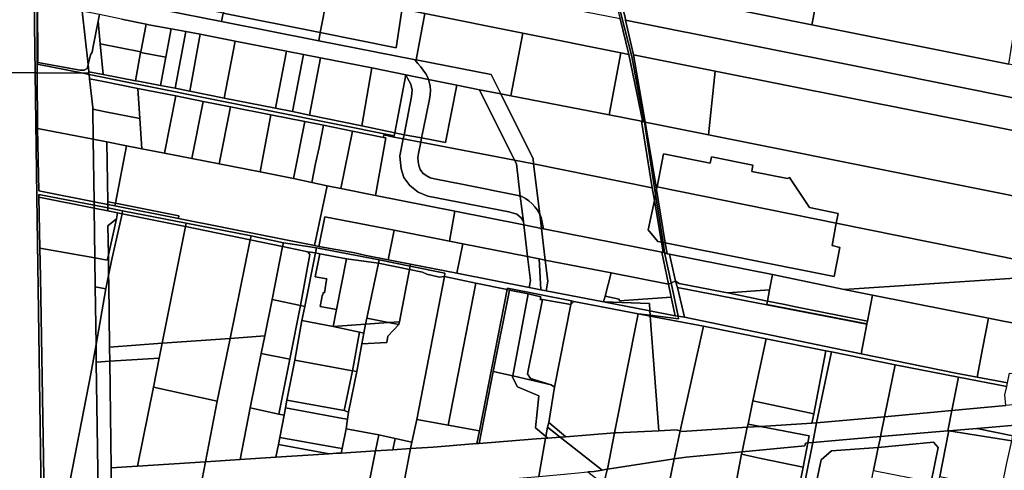
# Model space of a CAD drawing. Units: inches. Extents: x 7498623 to 7507093, y 5773790 to 5782372.
# Drawn here: x 7501206 to 7501897, y 5778385 to 5778702 of the extents above; entities that cross this region are included whole.
import ezdxf

# ---------------------------------------------------------------- set-up
doc = ezdxf.new("R2010")
doc.units = ezdxf.units.IN
doc.header["$MEASUREMENT"] = 0

msp = doc.modelspace()

# ---------------------------------------------------------------- linework, layer by layer
for points in [[(7501193.93, 5778856.75), (7501194.46, 5778810.95), (7501194.24, 5778767.62), (7501194.25, 5778765.73), (7501194.76, 5778727.72), (7501194.81, 5778718.7), (7501194.92, 5778696.24), (7501194.78, 5778674.12), (7501195.1, 5778664.49), (7501216.95, 5778664.26), (7501214.38, 5778850.75), (7501214.34, 5778852.7), (7501193.93, 5778856.75)], [(7501214.38, 5778850.75), (7501216.95, 5778664.26), (7501218.32, 5778664.25), (7501218.27, 5778670.34), (7501218.36, 5778714.69), (7501217.68, 5778759.91), (7501216.76, 5778806.72), (7501216.1, 5778850.41), (7501214.38, 5778850.75)], [(7501652.39, 5778765.66), (7501666.96, 5778754.27), (7501662.92, 5778732.78), (7501653.35, 5778723.98), (7501623.29, 5778729.91), (7501624.48, 5778725.71), (7501761.56, 5778697.95), (7501770.27, 5778742.44), (7501729.99, 5778750.37), (7501652.39, 5778765.66)], [(7501426.02, 5778741.39), (7501421.93, 5778719.42), (7501461.1, 5778711.6), (7501473.51, 5778709.11), (7501490.28, 5778705.76), (7501558.81, 5778692.06), (7501627.69, 5778678.3), (7501633.28, 5778677.18), (7501627.24, 5778702.22), (7501426.02, 5778741.39)], [(7501770.27, 5778742.44), (7501761.56, 5778697.95), (7501899.82, 5778670.19), (7501903.13, 5778690.88), (7501990.11, 5778672.89), (7501996.38, 5778697.52), (7501770.27, 5778742.44)], [(7501353.74, 5778733.04), (7501348.67, 5778706.02), (7501416.88, 5778692.4), (7501421.59, 5778717.61), (7501406.11, 5778720.65), (7501406.5, 5778722.51), (7501361.18, 5778731.56), (7501353.74, 5778733.04)], [(7501619.6, 5778730.64), (7501620.86, 5778726.29), (7501627.24, 5778702.22), (7501633.28, 5778677.18), (7501643.08, 5778629.54), (7501642.07, 5778630.26), (7501649.66, 5778583.56), (7501651.16, 5778574.7), (7501652.04, 5778578.98), (7501644.18, 5778629.64), (7501640.37, 5778649.14), (7501635.37, 5778675.64), (7501622.56, 5778726.13), (7501621.41, 5778730.28), (7501619.6, 5778730.64)], [(7501621.41, 5778730.28), (7501622.56, 5778726.13), (7501635.37, 5778675.64), (7501640.37, 5778649.14), (7501644.18, 5778629.64), (7501652.04, 5778578.98), (7501652.75, 5778582.38), (7501652.44, 5778584.28), (7501644.83, 5778629.51), (7501636.52, 5778676.85), (7501630.96, 5778701.18), (7501630.58, 5778703.22), (7501624.48, 5778725.71), (7501623.29, 5778729.91), (7501621.41, 5778730.28)], [(7501624.48, 5778725.71), (7501630.58, 5778703.22), (7501630.96, 5778701.18), (7501800.99, 5778667.27), (7501984.79, 5778630.06), (7501989.12, 5778652.05), (7501899.82, 5778670.19), (7501761.56, 5778697.95), (7501624.48, 5778725.71)], [(7501281.28, 5778722.21), (7501280.32, 5778717.07), (7501307.22, 5778708.12), (7501347.57, 5778700.19), (7501348.67, 5778706.02), (7501288.56, 5778718.01), (7501281.28, 5778722.21)], [(7501461.1, 5778711.6), (7501460.75, 5778709.93), (7501421.59, 5778717.61), (7501416.88, 5778692.4), (7501470.2, 5778681.76), (7501473.85, 5778706.65), (7501473.51, 5778709.11), (7501461.1, 5778711.6)], [(7501218.36, 5778714.69), (7501218.27, 5778670.34), (7501250.56, 5778663.92), (7501254.65, 5778663.88), (7501254.54, 5778664.95), (7501253.97, 5778669.96), (7501253.28, 5778667.16), (7501251.36, 5778666.09), (7501248.41, 5778666.14), (7501218.81, 5778671.52), (7501218.64, 5778714), (7501249.82, 5778707.54), (7501249.72, 5778708.42), (7501218.36, 5778714.69)], [(7501218.64, 5778714), (7501218.81, 5778671.52), (7501248.41, 5778666.14), (7501251.36, 5778666.09), (7501253.28, 5778667.16), (7501253.97, 5778669.96), (7501249.82, 5778707.54), (7501218.64, 5778714)], [(7501473.51, 5778709.11), (7501473.85, 5778706.65), (7501470.2, 5778681.76), (7501416.88, 5778692.4), (7501415.82, 5778686.76), (7501482.45, 5778673.66), (7501484.18, 5778673.32), (7501490.28, 5778705.76), (7501473.51, 5778709.11)], [(7501249.82, 5778707.54), (7501253.97, 5778669.96), (7501255.7, 5778676.96), (7501256.78, 5778678.79), (7501257.56, 5778682.79), (7501261.05, 5778700.44), (7501261.96, 5778705.04), (7501260.67, 5778705.31), (7501249.82, 5778707.54)], [(7501261.96, 5778705.04), (7501261.05, 5778700.44), (7501262.55, 5778684.49), (7501291, 5778679), (7501294.64, 5778698.38), (7501277.47, 5778701.83), (7501261.96, 5778705.04)], [(7501348.67, 5778706.02), (7501347.57, 5778700.19), (7501415.82, 5778686.76), (7501416.88, 5778692.4), (7501348.67, 5778706.02)], [(7501490.28, 5778705.76), (7501484.18, 5778673.32), (7501536.81, 5778662.97), (7501543.48, 5778649.48), (7501550.6, 5778648.1), (7501558.81, 5778692.06), (7501490.28, 5778705.76)], [(7501261.05, 5778700.44), (7501257.56, 5778682.79), (7501256.78, 5778678.79), (7501255.7, 5778676.96), (7501253.97, 5778669.96), (7501254.54, 5778664.95), (7501264.55, 5778662.99), (7501262.55, 5778684.49), (7501261.05, 5778700.44)], [(7501294.64, 5778698.38), (7501291, 5778679), (7501290.89, 5778678.43), (7501308.6, 5778675.29), (7501312.33, 5778695.04), (7501296.6, 5778697.98), (7501294.64, 5778698.38)], [(7501312.33, 5778695.04), (7501308.6, 5778675.29), (7501304.84, 5778655.3), (7501315.06, 5778653.37), (7501322.55, 5778693.13), (7501312.33, 5778695.04)], [(7501630.96, 5778701.18), (7501636.52, 5778676.85), (7501693.73, 5778665.45), (7501980.42, 5778608.44), (7501984.79, 5778630.06), (7501800.99, 5778667.27), (7501630.96, 5778701.18)], [(7501322.55, 5778693.13), (7501315.06, 5778653.37), (7501325.37, 5778651.43), (7501332.71, 5778691.23), (7501322.55, 5778693.13)], [(7501332.71, 5778691.23), (7501325.37, 5778651.43), (7501349.43, 5778646.42), (7501357.13, 5778686.43), (7501332.71, 5778691.23)], [(7501558.81, 5778692.06), (7501550.6, 5778648.1), (7501619.54, 5778634.66), (7501627.69, 5778678.3), (7501558.81, 5778692.06)], [(7501287.16, 5778658.64), (7501290.89, 5778678.43), (7501291, 5778679), (7501262.55, 5778684.49), (7501264.55, 5778662.99), (7501287.16, 5778658.64)], [(7501357.13, 5778686.43), (7501349.43, 5778646.42), (7501385.4, 5778639.5), (7501393.27, 5778679.39), (7501357.13, 5778686.43)], [(7501304.84, 5778655.3), (7501308.6, 5778675.29), (7501290.89, 5778678.43), (7501287.16, 5778658.64), (7501289.12, 5778658.26), (7501304.84, 5778655.3)], [(7501393.27, 5778679.39), (7501385.4, 5778639.5), (7501397.34, 5778637.05), (7501405.1, 5778677.09), (7501393.27, 5778679.39)], [(7501405.1, 5778677.09), (7501397.34, 5778637.05), (7501409.28, 5778634.6), (7501417.11, 5778674.76), (7501405.1, 5778677.09)], [(7501417.11, 5778674.76), (7501409.28, 5778634.6), (7501446.01, 5778627.03), (7501452.96, 5778667.77), (7501417.11, 5778674.76)], [(7501627.69, 5778678.3), (7501619.54, 5778634.66), (7501642.07, 5778630.26), (7501643.08, 5778629.54), (7501633.28, 5778677.18), (7501627.69, 5778678.3)], [(7501636.52, 5778676.85), (7501644.83, 5778629.51), (7501689.04, 5778620.69), (7501693.73, 5778665.45), (7501636.52, 5778676.85)], [(7501218.27, 5778670.34), (7501218.32, 5778664.25), (7501250.56, 5778663.92), (7501218.27, 5778670.34)], [(7501452.96, 5778667.77), (7501446.01, 5778627.03), (7501469.09, 5778622.09), (7501476.94, 5778662.84), (7501452.96, 5778667.77)], [(7501482.45, 5778673.66), (7501483.39, 5778673.05), (7501485.37, 5778670.83), (7501487.25, 5778668.58), (7501489.11, 5778666.1), (7501490.84, 5778663.56), (7501492.26, 5778661), (7501492.7, 5778659.66), (7501512.54, 5778655.64), (7501528.59, 5778652.39), (7501543.48, 5778649.48), (7501536.81, 5778662.97), (7501484.18, 5778673.32), (7501482.45, 5778673.66)], [(7501195.1, 5778664.49), (7501196.25, 5778629.66), (7501195.35, 5778629.84), (7501195.81, 5778586.69), (7501196.8, 5778586.55), (7501196.92, 5778579.42), (7501198.4, 5778497.39), (7501199.28, 5778422.59), (7501199.54, 5778407.04), (7501199.79, 5778391.48), (7501200.47, 5778350.21), (7501221.26, 5778352), (7501218.16, 5778577.36), (7501216.95, 5778664.26), (7501195.1, 5778664.49)], [(7501216.95, 5778664.26), (7501218.16, 5778577.36), (7501221.26, 5778352), (7501223.51, 5778352.18), (7501220.65, 5778521.01), (7501220.22, 5778541.17), (7501219.45, 5778577.04), (7501219.41, 5778578.84), (7501258.25, 5778571.29), (7501258.21, 5778573.78), (7501219.49, 5778581.38), (7501218.64, 5778625.27), (7501218.32, 5778664.25), (7501216.95, 5778664.26)], [(7501218.32, 5778664.25), (7501218.64, 5778625.27), (7501257.6, 5778617.65), (7501257.32, 5778638.66), (7501257.3, 5778639.88), (7501255.06, 5778660.06), (7501254.74, 5778663.09), (7501250.56, 5778663.92), (7501218.32, 5778664.25)], [(7501250.56, 5778663.92), (7501254.74, 5778663.09), (7501254.65, 5778663.88), (7501250.56, 5778663.92)], [(7501385.4, 5778639.5), (7501349.43, 5778646.42), (7501325.37, 5778651.43), (7501315.06, 5778653.37), (7501304.84, 5778655.3), (7501289.12, 5778658.26), (7501287.16, 5778658.64), (7501264.55, 5778662.99), (7501254.54, 5778664.95), (7501254.65, 5778663.88), (7501254.74, 5778663.09), (7501468.69, 5778619.99), (7501469.09, 5778622.09), (7501446.01, 5778627.03), (7501409.28, 5778634.6), (7501397.34, 5778637.05), (7501385.4, 5778639.5)], [(7501468.69, 5778619.99), (7501254.74, 5778663.09), (7501255.06, 5778660.06), (7501264.85, 5778658.11), (7501288.99, 5778653.32), (7501315.56, 5778648.04), (7501334.73, 5778644.22), (7501353.95, 5778640.41), (7501382.29, 5778634.82), (7501406.02, 5778630.13), (7501419.03, 5778627.49), (7501439.41, 5778623.34), (7501461.16, 5778618.95), (7501461.42, 5778620.81), (7501468.49, 5778619.13), (7501468.69, 5778619.99)], [(7501477.93, 5778660.47), (7501476.94, 5778662.84), (7501469.09, 5778622.09), (7501475.64, 5778620.84), (7501480.9, 5778647.68), (7501481.26, 5778652.16), (7501480.28, 5778656.21), (7501477.93, 5778660.47)], [(7501476.94, 5778662.84), (7501477.93, 5778660.47), (7501480.28, 5778656.21), (7501481.26, 5778652.16), (7501480.9, 5778647.68), (7501475.64, 5778620.84), (7501487.94, 5778618.51), (7501489.27, 5778625.14), (7501493.4, 5778645.78), (7501493.92, 5778648.84), (7501494.06, 5778652.08), (7501493.83, 5778654.94), (7501493.24, 5778658.02), (7501492.7, 5778659.66), (7501476.94, 5778662.84)], [(7501693.73, 5778665.45), (7501689.04, 5778620.69), (7501971.49, 5778564.21), (7501980.42, 5778608.44), (7501693.73, 5778665.45)], [(7501255.06, 5778660.06), (7501257.3, 5778639.88), (7501257.32, 5778638.66), (7501266.16, 5778636.9), (7501290.29, 5778632.1), (7501288.99, 5778653.32), (7501264.85, 5778658.11), (7501255.06, 5778660.06)], [(7501487.94, 5778618.51), (7501487.35, 5778615.55), (7501553.07, 5778603.04), (7501528.59, 5778652.39), (7501512.54, 5778655.64), (7501504.78, 5778615.3), (7501487.94, 5778618.51)], [(7501492.7, 5778659.66), (7501493.24, 5778658.02), (7501493.83, 5778654.94), (7501494.06, 5778652.08), (7501493.92, 5778648.84), (7501493.4, 5778645.78), (7501489.27, 5778625.14), (7501487.94, 5778618.51), (7501504.78, 5778615.3), (7501512.54, 5778655.64), (7501492.7, 5778659.66)], [(7501288.99, 5778653.32), (7501290.29, 5778632.1), (7501291.6, 5778610.99), (7501307.58, 5778607.87), (7501315.56, 5778648.04), (7501288.99, 5778653.32)], [(7501315.56, 5778648.04), (7501307.58, 5778607.87), (7501326.76, 5778604.12), (7501334.73, 5778644.22), (7501315.56, 5778648.04)], [(7501528.59, 5778652.39), (7501553.07, 5778603.04), (7501566.49, 5778600.4), (7501566.07, 5778603.85), (7501543.48, 5778649.48), (7501528.59, 5778652.39)], [(7501543.48, 5778649.48), (7501566.07, 5778603.85), (7501566.49, 5778600.4), (7501649.66, 5778583.56), (7501642.07, 5778630.26), (7501619.54, 5778634.66), (7501550.6, 5778648.1), (7501543.48, 5778649.48)], [(7501334.73, 5778644.22), (7501326.76, 5778604.12), (7501345.94, 5778600.37), (7501353.95, 5778640.41), (7501334.73, 5778644.22)], [(7501353.95, 5778640.41), (7501345.94, 5778600.37), (7501374.65, 5778594.7), (7501382.29, 5778634.82), (7501353.95, 5778640.41)], [(7501257.32, 5778638.66), (7501257.6, 5778617.65), (7501267.13, 5778615.78), (7501280.93, 5778613.08), (7501291.6, 5778610.99), (7501290.29, 5778632.1), (7501266.16, 5778636.9), (7501257.32, 5778638.66)], [(7501382.29, 5778634.82), (7501374.65, 5778594.7), (7501398.11, 5778590.02), (7501406.02, 5778630.13), (7501382.29, 5778634.82)], [(7501406.02, 5778630.13), (7501398.11, 5778590.02), (7501410.88, 5778587.29), (7501413.52, 5778600.67), (7501415.97, 5778611.91), (7501419.03, 5778627.49), (7501406.02, 5778630.13)], [(7501419.03, 5778627.49), (7501415.97, 5778611.91), (7501413.52, 5778600.67), (7501410.88, 5778587.29), (7501421.6, 5778585), (7501431.27, 5778583.06), (7501439.41, 5778623.34), (7501419.03, 5778627.49)], [(7501644.83, 5778629.51), (7501652.44, 5778584.28), (7501653.1, 5778584.14), (7501657.55, 5778607.36), (7501690.33, 5778600.94), (7501691.22, 5778605.35), (7501720.28, 5778599.46), (7501719.45, 5778595), (7501744.46, 5778589.99), (7501745.88, 5778590.86), (7501760, 5778569.68), (7501780.02, 5778565.61), (7501778.78, 5778558.77), (7501953.34, 5778523.52), (7501963.59, 5778525.07), (7501965.9, 5778536.51), (7501971.49, 5778564.21), (7501689.04, 5778620.69), (7501644.83, 5778629.51)], [(7501218.64, 5778625.27), (7501219.49, 5778581.38), (7501258.21, 5778573.78), (7501257.6, 5778617.65), (7501218.64, 5778625.27)], [(7501439.41, 5778623.34), (7501431.27, 5778583.06), (7501455.61, 5778578.19), (7501462.75, 5778618.68), (7501461.16, 5778618.95), (7501439.41, 5778623.34)], [(7501475.05, 5778617.88), (7501468.49, 5778619.13), (7501461.42, 5778620.81), (7501461.16, 5778618.95), (7501462.75, 5778618.68), (7501455.61, 5778578.19), (7501511.34, 5778567.18), (7501559.58, 5778557.65), (7501559.31, 5778559.87), (7501557.81, 5778562.55), (7501554.64, 5778564.98), (7501549.18, 5778566.69), (7501492.29, 5778577.73), (7501485.42, 5778580.5), (7501479.65, 5778585.16), (7501475.47, 5778590.69), (7501473.6, 5778596.86), (7501472.83, 5778603.42), (7501472.73, 5778606.07), (7501475.05, 5778617.88)], [(7501475.64, 5778620.84), (7501469.09, 5778622.09), (7501468.69, 5778619.99), (7501468.49, 5778619.13), (7501475.05, 5778617.88), (7501475.64, 5778620.84)], [(7501475.64, 5778620.84), (7501475.05, 5778617.88), (7501487.35, 5778615.55), (7501487.94, 5778618.51), (7501475.64, 5778620.84)], [(7501257.6, 5778617.65), (7501258.21, 5778573.78), (7501267.89, 5778571.88), (7501267.86, 5778573.82), (7501267.13, 5778615.78), (7501257.6, 5778617.65)], [(7501267.86, 5778573.82), (7501273.16, 5778572.77), (7501280.93, 5778613.08), (7501267.13, 5778615.78), (7501267.86, 5778573.82)], [(7501273.16, 5778572.77), (7501317.66, 5778563.99), (7501317.48, 5778562.01), (7501412.87, 5778542.99), (7501421.6, 5778585), (7501410.88, 5778587.29), (7501398.11, 5778590.02), (7501374.65, 5778594.7), (7501345.94, 5778600.37), (7501326.76, 5778604.12), (7501307.58, 5778607.87), (7501291.6, 5778610.99), (7501280.93, 5778613.08), (7501273.16, 5778572.77)], [(7501475.05, 5778617.88), (7501472.73, 5778606.07), (7501472.83, 5778603.42), (7501473.6, 5778596.86), (7501475.47, 5778590.69), (7501479.65, 5778585.16), (7501485.42, 5778580.5), (7501492.29, 5778577.73), (7501549.18, 5778566.69), (7501554.64, 5778564.98), (7501557.81, 5778562.55), (7501559.31, 5778559.87), (7501557.14, 5778577.75), (7501555.59, 5778578.18), (7501517.36, 5778585.77), (7501497.08, 5778589.8), (7501493.87, 5778590.67), (7501491.11, 5778592.11), (7501488.84, 5778593.87), (7501486.9, 5778596.32), (7501486.1, 5778599.28), (7501485.5, 5778602.03), (7501485.33, 5778604.71), (7501485.77, 5778607.69), (7501487.35, 5778615.55), (7501475.05, 5778617.88)], [(7501487.35, 5778615.55), (7501485.77, 5778607.69), (7501485.33, 5778604.71), (7501485.5, 5778602.03), (7501486.1, 5778599.28), (7501486.9, 5778596.32), (7501488.84, 5778593.87), (7501491.11, 5778592.11), (7501493.87, 5778590.67), (7501497.08, 5778589.8), (7501517.36, 5778585.77), (7501555.59, 5778578.18), (7501557.14, 5778577.75), (7501554.4, 5778600.35), (7501553.07, 5778603.04), (7501487.35, 5778615.55)], [(7501653.1, 5778584.14), (7501778.78, 5778558.77), (7501780.02, 5778565.61), (7501760, 5778569.68), (7501745.88, 5778590.86), (7501744.46, 5778589.99), (7501719.45, 5778595), (7501720.28, 5778599.46), (7501691.22, 5778605.35), (7501690.33, 5778600.94), (7501657.55, 5778607.36), (7501653.1, 5778584.14)], [(7501566.49, 5778600.4), (7501553.07, 5778603.04), (7501554.4, 5778600.35), (7501557.14, 5778577.75), (7501558.29, 5778577.43), (7501560.83, 5778575.97), (7501563.13, 5778574.45), (7501565.43, 5778572.4), (7501567.41, 5778570.29), (7501569.15, 5778567.95), (7501570.76, 5778565.07), (7501566.49, 5778600.4)], [(7501653.52, 5778545.96), (7501646.92, 5778554.16), (7501651.16, 5778574.7), (7501649.66, 5778583.56), (7501566.49, 5778600.4), (7501570.76, 5778565.07), (7501571.7, 5778562.81), (7501572.28, 5778560.46), (7501573.31, 5778554.78), (7501656.52, 5778538.31), (7501657.32, 5778538.38), (7501656.12, 5778545.44), (7501653.52, 5778545.96)], [(7501412.87, 5778542.99), (7501415.95, 5778542.48), (7501420.15, 5778563.31), (7501468.57, 5778553.84), (7501507.53, 5778546.14), (7501511.34, 5778567.18), (7501455.61, 5778578.19), (7501431.27, 5778583.06), (7501421.6, 5778585), (7501412.87, 5778542.99)], [(7501219.41, 5778578.84), (7501219.45, 5778577.04), (7501258.28, 5778569.3), (7501258.25, 5778571.29), (7501219.41, 5778578.84)], [(7501557.14, 5778577.75), (7501559.31, 5778559.87), (7501559.58, 5778557.65), (7501571.98, 5778555.04), (7501570.76, 5778565.07), (7501569.15, 5778567.95), (7501567.41, 5778570.29), (7501565.43, 5778572.4), (7501563.13, 5778574.45), (7501560.83, 5778575.97), (7501558.29, 5778577.43), (7501557.14, 5778577.75)], [(7501651.16, 5778574.7), (7501656.12, 5778545.44), (7501657.29, 5778545.21), (7501652.04, 5778578.98), (7501651.16, 5778574.7)], [(7501652.75, 5778582.38), (7501652.04, 5778578.98), (7501657.29, 5778545.21), (7501658.85, 5778544.9), (7501652.75, 5778582.38)], [(7501652.44, 5778584.28), (7501652.75, 5778582.38), (7501653.1, 5778584.14), (7501652.44, 5778584.28)], [(7501653.1, 5778584.14), (7501652.75, 5778582.38), (7501658.85, 5778544.9), (7501777.35, 5778521.41), (7501781.23, 5778541.77), (7501775.93, 5778542.97), (7501778.78, 5778558.77), (7501653.1, 5778584.14)], [(7501219.45, 5778577.04), (7501220.22, 5778541.17), (7501258.75, 5778534.35), (7501258.28, 5778569.3), (7501219.45, 5778577.04)], [(7501258.21, 5778573.78), (7501258.25, 5778571.29), (7501267.9, 5778569.41), (7501267.89, 5778571.88), (7501258.21, 5778573.78)], [(7501258.25, 5778571.29), (7501258.28, 5778569.3), (7501267.91, 5778567.37), (7501267.9, 5778569.41), (7501258.25, 5778571.29)], [(7501267.86, 5778573.82), (7501267.89, 5778571.88), (7501272.8, 5778570.92), (7501273.16, 5778572.77), (7501267.86, 5778573.82)], [(7501267.89, 5778571.88), (7501267.9, 5778569.41), (7501278.25, 5778567.39), (7501322.76, 5778558.69), (7501368.28, 5778549.77), (7501390.98, 5778544.96), (7501414.26, 5778541.41), (7501458.19, 5778532.93), (7501479.85, 5778528.53), (7501480.11, 5778529.96), (7501464.38, 5778533.03), (7501447.81, 5778536.27), (7501441.16, 5778537.88), (7501415.95, 5778542.48), (7501412.87, 5778542.99), (7501317.48, 5778562.01), (7501272.8, 5778570.92), (7501267.89, 5778571.88)], [(7501272.8, 5778570.92), (7501317.48, 5778562.01), (7501317.66, 5778563.99), (7501273.16, 5778572.77), (7501272.8, 5778570.92)], [(7501651.16, 5778574.7), (7501646.92, 5778554.16), (7501653.52, 5778545.96), (7501656.12, 5778545.44), (7501651.16, 5778574.7)], [(7501258.28, 5778569.3), (7501258.75, 5778534.35), (7501267.41, 5778532.82), (7501268.22, 5778536.5), (7501267.94, 5778556.93), (7501273.84, 5778561.84), (7501274.76, 5778565.99), (7501267.91, 5778567.37), (7501258.28, 5778569.3)], [(7501267.9, 5778569.41), (7501267.91, 5778567.37), (7501274.76, 5778565.99), (7501277.89, 5778565.36), (7501278.25, 5778567.39), (7501267.9, 5778569.41)], [(7501268.22, 5778536.5), (7501268.43, 5778522.05), (7501270.46, 5778532.23), (7501277.89, 5778565.36), (7501274.76, 5778565.99), (7501273.84, 5778561.84), (7501268.22, 5778536.5)], [(7501277.89, 5778565.36), (7501270.46, 5778532.23), (7501268.43, 5778522.05), (7501268.5, 5778516.88), (7501269.12, 5778471.78), (7501306.03, 5778474.46), (7501322.39, 5778556.43), (7501277.89, 5778565.36)], [(7501278.25, 5778567.39), (7501277.89, 5778565.36), (7501322.39, 5778556.43), (7501322.76, 5778558.69), (7501278.25, 5778567.39)], [(7501511.34, 5778567.18), (7501507.53, 5778546.14), (7501516.93, 5778544.29), (7501562.3, 5778535.29), (7501559.58, 5778557.65), (7501511.34, 5778567.18)], [(7501570.76, 5778565.07), (7501571.98, 5778555.04), (7501573.31, 5778554.78), (7501572.28, 5778560.46), (7501571.7, 5778562.81), (7501570.76, 5778565.07)], [(7501273.84, 5778561.84), (7501267.94, 5778556.93), (7501268.22, 5778536.5), (7501273.84, 5778561.84)], [(7501322.39, 5778556.43), (7501367.74, 5778547.13), (7501368.28, 5778549.77), (7501322.76, 5778558.69), (7501322.39, 5778556.43)], [(7501468.57, 5778553.84), (7501420.15, 5778563.31), (7501415.95, 5778542.48), (7501441.16, 5778537.88), (7501447.81, 5778536.27), (7501464.38, 5778533.03), (7501468.57, 5778553.84)], [(7501574.68, 5778532.86), (7501571.98, 5778555.04), (7501559.58, 5778557.65), (7501562.3, 5778535.29), (7501570.46, 5778533.69), (7501574.68, 5778532.86)], [(7501778.78, 5778558.77), (7501775.93, 5778542.97), (7501781.23, 5778541.77), (7501777.35, 5778521.41), (7501658.85, 5778544.9), (7501660.1, 5778537.19), (7501661.78, 5778537.02), (7501733.95, 5778522.71), (7501784.34, 5778512.24), (7501953.34, 5778523.52), (7501778.78, 5778558.77)], [(7501322.39, 5778556.43), (7501306.03, 5778474.46), (7501353.59, 5778477.93), (7501367.74, 5778547.13), (7501322.39, 5778556.43)], [(7501468.57, 5778553.84), (7501464.38, 5778533.03), (7501480.11, 5778529.96), (7501512.75, 5778523.59), (7501516.93, 5778544.29), (7501507.53, 5778546.14), (7501468.57, 5778553.84)], [(7501571.98, 5778555.04), (7501574.68, 5778532.86), (7501620.77, 5778523.84), (7501661.04, 5778515.96), (7501656.52, 5778538.31), (7501573.31, 5778554.78), (7501571.98, 5778555.04)], [(7501367.74, 5778547.13), (7501353.59, 5778477.93), (7501377.96, 5778479.7), (7501383.1, 5778505.31), (7501390.47, 5778542.41), (7501367.74, 5778547.13)], [(7501368.28, 5778549.77), (7501367.74, 5778547.13), (7501390.47, 5778542.41), (7501390.98, 5778544.96), (7501368.28, 5778549.77)], [(7501390.98, 5778544.96), (7501390.47, 5778542.41), (7501408.11, 5778538.76), (7501413.55, 5778537.9), (7501414.26, 5778541.41), (7501390.98, 5778544.96)], [(7501516.93, 5778544.29), (7501512.75, 5778523.59), (7501563.46, 5778513.69), (7501564.35, 5778518.42), (7501562.3, 5778535.29), (7501516.93, 5778544.29)], [(7501656.12, 5778545.44), (7501657.32, 5778538.38), (7501658.39, 5778538.15), (7501657.29, 5778545.21), (7501656.12, 5778545.44)], [(7501658.85, 5778544.9), (7501657.29, 5778545.21), (7501658.39, 5778538.15), (7501660.1, 5778537.19), (7501658.85, 5778544.9)], [(7501220.22, 5778541.17), (7501220.65, 5778521.01), (7501223.51, 5778352.18), (7501224.03, 5778352.24), (7501234.07, 5778353.1), (7501236.55, 5778353.31), (7501255.95, 5778453.01), (7501259.6, 5778473.54), (7501259.04, 5778514.1), (7501258.75, 5778534.35), (7501220.22, 5778541.17)], [(7501258.75, 5778534.35), (7501259.04, 5778514.1), (7501266.58, 5778512.74), (7501268.43, 5778522.05), (7501268.22, 5778536.5), (7501267.41, 5778532.82), (7501258.75, 5778534.35)], [(7501390.47, 5778542.41), (7501383.1, 5778505.31), (7501402.93, 5778501.03), (7501409.64, 5778536.73), (7501408.11, 5778538.76), (7501390.47, 5778542.41)], [(7501408.11, 5778538.76), (7501409.64, 5778536.73), (7501402.93, 5778501.03), (7501406, 5778500.37), (7501413.55, 5778537.9), (7501408.11, 5778538.76)], [(7501413.55, 5778537.9), (7501406, 5778500.37), (7501404.02, 5778490.57), (7501425.91, 5778486.29), (7501428.26, 5778498.23), (7501416.89, 5778500.22), (7501417.94, 5778506.35), (7501418.25, 5778508.27), (7501418.62, 5778508.21), (7501418.92, 5778510.03), (7501419.81, 5778509.88), (7501421.31, 5778518.99), (7501421.42, 5778519.59), (7501413.21, 5778521.01), (7501416.49, 5778537.33), (7501413.55, 5778537.9)], [(7501416.49, 5778537.33), (7501413.21, 5778521.01), (7501421.42, 5778519.59), (7501421.31, 5778518.99), (7501419.81, 5778509.88), (7501418.92, 5778510.03), (7501418.62, 5778508.21), (7501418.25, 5778508.27), (7501417.94, 5778506.35), (7501416.89, 5778500.22), (7501428.26, 5778498.23), (7501435.25, 5778533.67), (7501416.49, 5778537.33)], [(7501414.26, 5778541.41), (7501413.55, 5778537.9), (7501416.49, 5778537.33), (7501435.25, 5778533.67), (7501457.69, 5778530.63), (7501458.19, 5778532.93), (7501414.26, 5778541.41)], [(7501656.52, 5778538.31), (7501661.04, 5778515.96), (7501662.9, 5778516.78), (7501658.39, 5778538.15), (7501657.32, 5778538.38), (7501656.52, 5778538.31)], [(7501658.39, 5778538.15), (7501662.9, 5778516.78), (7501666.1, 5778518.18), (7501661.78, 5778537.02), (7501660.1, 5778537.19), (7501658.39, 5778538.15)], [(7501661.78, 5778537.02), (7501666.1, 5778518.18), (7501668.45, 5778516.38), (7501691.58, 5778512.04), (7501699.9, 5778510.39), (7501702.72, 5778509.81), (7501732, 5778512.06), (7501733.95, 5778522.71), (7501661.78, 5778537.02)], [(7501435.25, 5778533.67), (7501428.26, 5778498.23), (7501425.91, 5778486.29), (7501448.62, 5778487.89), (7501449.5, 5778492.09), (7501457.69, 5778530.63), (7501435.25, 5778533.67)], [(7501457.69, 5778530.63), (7501449.5, 5778492.09), (7501464.76, 5778489.03), (7501472.31, 5778489.56), (7501479.41, 5778526.27), (7501457.69, 5778530.63)], [(7501457.69, 5778530.63), (7501479.41, 5778526.27), (7501479.85, 5778528.53), (7501458.19, 5778532.93), (7501457.69, 5778530.63)], [(7501479.85, 5778528.53), (7501504.29, 5778523.58), (7501503.88, 5778521.34), (7501525.88, 5778516.76), (7501548.04, 5778512.15), (7501548.15, 5778513.04), (7501593, 5778504.18), (7501594.62, 5778503.87), (7501639.73, 5778495.22), (7501648.28, 5778494.15), (7501648.07, 5778497.14), (7501615.58, 5778503.46), (7501575.24, 5778511.4), (7501571.65, 5778512.08), (7501563.46, 5778513.69), (7501512.75, 5778523.59), (7501480.11, 5778529.96), (7501479.85, 5778528.53)], [(7501571.65, 5778512.08), (7501570.46, 5778533.69), (7501562.3, 5778535.29), (7501564.35, 5778518.42), (7501563.46, 5778513.69), (7501571.65, 5778512.08)], [(7501576.48, 5778517.99), (7501574.68, 5778532.86), (7501570.46, 5778533.69), (7501571.65, 5778512.08), (7501575.24, 5778511.4), (7501576.48, 5778517.99)], [(7501574.68, 5778532.86), (7501576.48, 5778517.99), (7501575.24, 5778511.4), (7501615.58, 5778503.46), (7501616.6, 5778507.44), (7501620.77, 5778523.84), (7501574.68, 5778532.86)], [(7501479.41, 5778526.27), (7501472.31, 5778489.56), (7501471.93, 5778487.59), (7501464.26, 5778479.46), (7501463.49, 5778475.03), (7501445.96, 5778474.19), (7501442.49, 5778454.69), (7501436.55, 5778426.13), (7501435.87, 5778421.2), (7501434.95, 5778414.57), (7501457.84, 5778410.19), (7501469.48, 5778407.58), (7501481.08, 5778405.07), (7501484.52, 5778420.91), (7501503.88, 5778521.34), (7501500.58, 5778520.96), (7501491.55, 5778522.94), (7501488.67, 5778524.41), (7501479.41, 5778526.27)], [(7501479.85, 5778528.53), (7501479.41, 5778526.27), (7501488.67, 5778524.41), (7501491.55, 5778522.94), (7501500.58, 5778520.96), (7501503.88, 5778521.34), (7501504.29, 5778523.58), (7501479.85, 5778528.53)], [(7501616.6, 5778507.44), (7501626.55, 5778505.55), (7501626.64, 5778504.24), (7501662.96, 5778506.78), (7501661.04, 5778515.96), (7501620.77, 5778523.84), (7501616.6, 5778507.44)], [(7501733.95, 5778522.71), (7501732, 5778512.06), (7501730.53, 5778504.05), (7501742.68, 5778501.59), (7501750.16, 5778500.13), (7501800.58, 5778490.02), (7501804.05, 5778508.14), (7501784.34, 5778512.24), (7501733.95, 5778522.71)], [(7501784.34, 5778512.24), (7501804.05, 5778508.14), (7501885.5, 5778492.17), (7502009.41, 5778467.54), (7502144.63, 5778440.79), (7502156.4, 5778438.48), (7502163.37, 5778448.46), (7502225.73, 5778447.65), (7502217.14, 5778467.17), (7502216.12, 5778470.45), (7501962.89, 5778521.59), (7501953.34, 5778523.52), (7501784.34, 5778512.24)], [(7501259.6, 5778473.54), (7501259.77, 5778461.2), (7501269.26, 5778461.84), (7501269.12, 5778471.78), (7501268.5, 5778516.88), (7501268.43, 5778522.05), (7501266.58, 5778512.74), (7501259.6, 5778473.54)], [(7501503.88, 5778521.34), (7501484.52, 5778420.91), (7501506.46, 5778417.04), (7501525.88, 5778516.76), (7501503.88, 5778521.34)], [(7501525.88, 5778516.76), (7501506.46, 5778417.04), (7501528.54, 5778413.15), (7501548.04, 5778512.15), (7501525.88, 5778516.76)], [(7501661.04, 5778515.96), (7501662.96, 5778506.78), (7501665.71, 5778493.7), (7501667.83, 5778493.4), (7501662.9, 5778516.78), (7501661.04, 5778515.96)], [(7501666.1, 5778518.18), (7501662.9, 5778516.78), (7501667.83, 5778493.4), (7501672.23, 5778492.76), (7501667.36, 5778513.51), (7501666.1, 5778518.18)], [(7501667.36, 5778513.51), (7501730.04, 5778501.38), (7501730.08, 5778501.58), (7501730.53, 5778504.05), (7501702.72, 5778509.81), (7501699.9, 5778510.39), (7501691.58, 5778512.04), (7501668.45, 5778516.38), (7501666.1, 5778518.18), (7501667.36, 5778513.51)], [(7501259.04, 5778514.1), (7501259.6, 5778473.54), (7501266.58, 5778512.74), (7501259.04, 5778514.1)], [(7501548.04, 5778512.15), (7501528.54, 5778413.15), (7501526.75, 5778404.08), (7501528.36, 5778404.21), (7501538.21, 5778454.77), (7501549.62, 5778511.85), (7501548.04, 5778512.15)], [(7501549.62, 5778511.85), (7501538.21, 5778454.77), (7501551.81, 5778451.72), (7501562.66, 5778509.19), (7501549.62, 5778511.85)], [(7501548.15, 5778513.04), (7501548.04, 5778512.15), (7501549.62, 5778511.85), (7501562.66, 5778509.19), (7501571.5, 5778507.14), (7501571.1, 5778505.24), (7501572.74, 5778505.1), (7501592.51, 5778501.69), (7501593, 5778504.18), (7501548.15, 5778513.04)], [(7501562.66, 5778509.19), (7501551.81, 5778451.72), (7501559.91, 5778449.86), (7501578.91, 5778445.26), (7501564.34, 5778449.89), (7501562.26, 5778453.14), (7501572.74, 5778505.1), (7501571.1, 5778505.24), (7501571.5, 5778507.14), (7501562.66, 5778509.19)], [(7501667.36, 5778513.51), (7501672.23, 5778492.76), (7501796.19, 5778467.19), (7501800.14, 5778487.82), (7501730.04, 5778501.38), (7501667.36, 5778513.51)], [(7501732, 5778512.06), (7501702.72, 5778509.81), (7501730.53, 5778504.05), (7501732, 5778512.06)], [(7501383.1, 5778505.31), (7501377.96, 5778479.7), (7501375.47, 5778467.27), (7501395.5, 5778463.25), (7501402.93, 5778501.03), (7501383.1, 5778505.31)], [(7501572.74, 5778505.1), (7501562.26, 5778453.14), (7501564.34, 5778449.89), (7501578.91, 5778445.26), (7501581.22, 5778443.73), (7501592.51, 5778501.69), (7501572.74, 5778505.1)], [(7501594.62, 5778503.87), (7501592.51, 5778501.69), (7501581.22, 5778443.73), (7501577.22, 5778418.98), (7501589.16, 5778408.96), (7501623.22, 5778411.56), (7501639.73, 5778495.22), (7501594.62, 5778503.87)], [(7501592.51, 5778501.69), (7501594.62, 5778503.87), (7501593, 5778504.18), (7501592.51, 5778501.69)], [(7501616.6, 5778507.44), (7501615.58, 5778503.46), (7501647.69, 5778502.37), (7501648.07, 5778497.14), (7501665.71, 5778493.7), (7501662.96, 5778506.78), (7501626.64, 5778504.24), (7501626.55, 5778505.55), (7501616.6, 5778507.44)], [(7501615.58, 5778503.46), (7501648.07, 5778497.14), (7501647.69, 5778502.37), (7501615.58, 5778503.46)], [(7501730.53, 5778504.05), (7501730.08, 5778501.58), (7501800.18, 5778488.02), (7501800.58, 5778490.02), (7501750.16, 5778500.13), (7501742.68, 5778501.59), (7501730.53, 5778504.05)], [(7501804.05, 5778508.14), (7501800.58, 5778490.02), (7501800.18, 5778488.02), (7501800.14, 5778487.82), (7501796.19, 5778467.19), (7501862.58, 5778453.58), (7501877.53, 5778450.68), (7501881.54, 5778471.65), (7501885.5, 5778492.17), (7501804.05, 5778508.14)], [(7501402.93, 5778501.03), (7501395.5, 5778463.25), (7501387.82, 5778424.83), (7501391.5, 5778423.99), (7501392.44, 5778429.15), (7501393.44, 5778434.6), (7501398.94, 5778462.68), (7501404.02, 5778490.57), (7501406, 5778500.37), (7501402.93, 5778501.03)], [(7501639.73, 5778495.22), (7501623.22, 5778411.56), (7501624.41, 5778411.65), (7501654.19, 5778413.08), (7501648.33, 5778493.57), (7501639.73, 5778495.22)], [(7501639.73, 5778495.22), (7501648.33, 5778493.57), (7501648.28, 5778494.15), (7501639.73, 5778495.22)], [(7501648.07, 5778497.14), (7501648.28, 5778494.15), (7501668.2, 5778491.65), (7501667.83, 5778493.4), (7501665.71, 5778493.7), (7501648.07, 5778497.14)], [(7501730.08, 5778501.58), (7501730.04, 5778501.38), (7501800.14, 5778487.82), (7501800.18, 5778488.02), (7501730.08, 5778501.58)], [(7501404.02, 5778490.57), (7501398.94, 5778462.68), (7501439.35, 5778455.26), (7501444.33, 5778482.33), (7501425.91, 5778486.29), (7501404.02, 5778490.57)], [(7501425.91, 5778486.29), (7501444.33, 5778482.33), (7501447.3, 5778481.69), (7501448.62, 5778487.89), (7501425.91, 5778486.29)], [(7501448.62, 5778487.89), (7501447.3, 5778481.69), (7501445.96, 5778474.19), (7501463.49, 5778475.03), (7501464.26, 5778479.46), (7501471.93, 5778487.59), (7501464.76, 5778489.03), (7501448.62, 5778487.89)], [(7501449.5, 5778492.09), (7501448.62, 5778487.89), (7501464.76, 5778489.03), (7501449.5, 5778492.09)], [(7501464.76, 5778489.03), (7501471.93, 5778487.59), (7501472.31, 5778489.56), (7501464.76, 5778489.03)], [(7501648.28, 5778494.15), (7501648.33, 5778493.57), (7501685.66, 5778486.38), (7501729.62, 5778477.61), (7501771.37, 5778469.3), (7501775.45, 5778468.59), (7501819.94, 5778459.3), (7501864.41, 5778450.68), (7501898.27, 5778444.28), (7501898.76, 5778446.66), (7501877.53, 5778450.68), (7501862.58, 5778453.58), (7501796.19, 5778467.19), (7501672.23, 5778492.76), (7501667.83, 5778493.4), (7501668.2, 5778491.65), (7501648.28, 5778494.15)], [(7501648.33, 5778493.57), (7501654.19, 5778413.08), (7501666.41, 5778413.66), (7501669.22, 5778412.96), (7501685.66, 5778486.38), (7501648.33, 5778493.57)], [(7501885.5, 5778492.17), (7501881.54, 5778471.65), (7501877.53, 5778450.68), (7501898.76, 5778446.66), (7501900.18, 5778453.62), (7501925.85, 5778452.88), (7501957.73, 5778456.5), (7501965.11, 5778457.34), (7501973.97, 5778453.61), (7501974.13, 5778453.25), (7502005.03, 5778447.1), (7502009.41, 5778467.54), (7501885.5, 5778492.17)], [(7501444.33, 5778482.33), (7501439.35, 5778455.26), (7501442.49, 5778454.69), (7501445.96, 5778474.19), (7501447.3, 5778481.69), (7501444.33, 5778482.33)], [(7501685.66, 5778486.38), (7501669.22, 5778412.96), (7501670.41, 5778412.66), (7501716.36, 5778415.53), (7501716.86, 5778417.85), (7501720.3, 5778434.03), (7501729.62, 5778477.61), (7501685.66, 5778486.38)], [(7501269.12, 5778471.78), (7501269.26, 5778461.84), (7501303.97, 5778464.15), (7501306.03, 5778474.46), (7501269.12, 5778471.78)], [(7501353.59, 5778477.93), (7501306.03, 5778474.46), (7501303.97, 5778464.15), (7501299.88, 5778443.71), (7501344.6, 5778433.9), (7501353.59, 5778477.93)], [(7501353.59, 5778477.93), (7501344.6, 5778433.9), (7501336.36, 5778391.43), (7501360.65, 5778392.98), (7501367.71, 5778429.09), (7501375.47, 5778467.27), (7501377.96, 5778479.7), (7501353.59, 5778477.93)], [(7501729.62, 5778477.61), (7501720.3, 5778434.03), (7501762.9, 5778424.92), (7501771.37, 5778469.3), (7501729.62, 5778477.61)], [(7501259.6, 5778473.54), (7501255.95, 5778453.01), (7501236.55, 5778353.31), (7501261.23, 5778355.42), (7501259.77, 5778461.2), (7501259.6, 5778473.54)], [(7501375.47, 5778467.27), (7501367.71, 5778429.09), (7501387.82, 5778424.83), (7501395.5, 5778463.25), (7501375.47, 5778467.27)], [(7501771.37, 5778469.3), (7501762.9, 5778424.92), (7501761.59, 5778418.54), (7501764.87, 5778418.76), (7501775.45, 5778468.59), (7501771.37, 5778469.3)], [(7501775.45, 5778468.59), (7501764.87, 5778418.76), (7501812.56, 5778422.79), (7501819.94, 5778459.3), (7501775.45, 5778468.59)], [(7501259.77, 5778461.2), (7501261.23, 5778355.42), (7501270.72, 5778356.23), (7501270.53, 5778370.24), (7501270.3, 5778387.2), (7501269.26, 5778461.84), (7501259.77, 5778461.2)], [(7501269.26, 5778461.84), (7501270.3, 5778387.2), (7501288.58, 5778388.37), (7501299.88, 5778443.71), (7501303.97, 5778464.15), (7501269.26, 5778461.84)], [(7501398.94, 5778462.68), (7501393.44, 5778434.6), (7501433.62, 5778427.33), (7501439.35, 5778455.26), (7501398.94, 5778462.68)], [(7501439.35, 5778455.26), (7501433.62, 5778427.33), (7501436.55, 5778426.13), (7501442.49, 5778454.69), (7501439.35, 5778455.26)], [(7501538.21, 5778454.77), (7501528.36, 5778404.21), (7501565.42, 5778407.14), (7501574.84, 5778407.86), (7501576.34, 5778407.97), (7501575.05, 5778409.05), (7501567.79, 5778415.14), (7501570.11, 5778437.56), (7501555.24, 5778443.86), (7501551.61, 5778450.64), (7501551.81, 5778451.72), (7501538.21, 5778454.77)], [(7501819.94, 5778459.3), (7501812.56, 5778422.79), (7501859.75, 5778427.35), (7501864.41, 5778450.68), (7501819.94, 5778459.3)], [(7501551.81, 5778451.72), (7501551.61, 5778450.64), (7501555.24, 5778443.86), (7501570.11, 5778437.56), (7501567.79, 5778415.14), (7501575.05, 5778409.05), (7501576.23, 5778415.66), (7501577.22, 5778418.98), (7501581.22, 5778443.73), (7501578.91, 5778445.26), (7501559.91, 5778449.86), (7501551.81, 5778451.72)], [(7501864.41, 5778450.68), (7501859.75, 5778427.35), (7501897.68, 5778430.82), (7501897.03, 5778438.28), (7501898.27, 5778444.28), (7501864.41, 5778450.68)], [(7501299.88, 5778443.71), (7501288.58, 5778388.37), (7501336.36, 5778391.43), (7501344.6, 5778433.9), (7501299.88, 5778443.71)], [(7501393.44, 5778434.6), (7501392.44, 5778429.15), (7501432.71, 5778421.78), (7501435.87, 5778421.2), (7501436.55, 5778426.13), (7501433.62, 5778427.33), (7501393.44, 5778434.6)], [(7501720.3, 5778434.03), (7501716.86, 5778417.85), (7501725.59, 5778416.15), (7501761.59, 5778418.54), (7501762.9, 5778424.92), (7501720.3, 5778434.03)], [(7501999.61, 5778424.72), (7501954.71, 5778433.43), (7501943.91, 5778435.5), (7501897.68, 5778430.82), (7501859.75, 5778427.35), (7501856.9, 5778413.03), (7501857.66, 5778413.09), (7501877.37, 5778414.76), (7501904.2, 5778417.05), (7501953.39, 5778421.22), (7501969.67, 5778422.61), (7501975.42, 5778408.56), (7501985.96, 5778402.96), (7501996.59, 5778404.8), (7502021.55, 5778409.12), (7502038.11, 5778408.71), (7502044.21, 5778408.56), (7502052.74, 5778408.35), (7502053.25, 5778414.14), (7502045.33, 5778415.91), (7501999.61, 5778424.72)], [(7501367.71, 5778429.09), (7501360.65, 5778392.98), (7501385.74, 5778394.59), (7501387.58, 5778403.45), (7501388.58, 5778408.34), (7501391.5, 5778423.99), (7501387.82, 5778424.83), (7501367.71, 5778429.09)], [(7501392.44, 5778429.15), (7501391.5, 5778423.99), (7501388.58, 5778408.34), (7501429.13, 5778401.24), (7501432.21, 5778400.66), (7501434.95, 5778414.57), (7501435.87, 5778421.2), (7501432.71, 5778421.78), (7501392.44, 5778429.15)], [(7501856.9, 5778413.03), (7501859.75, 5778427.35), (7501812.56, 5778422.79), (7501809.77, 5778409.02), (7501856.9, 5778413.03)], [(7501506.46, 5778417.04), (7501484.52, 5778420.91), (7501481.08, 5778405.07), (7501480.2, 5778400.63), (7501495.92, 5778401.63), (7501526.75, 5778404.08), (7501528.54, 5778413.15), (7501506.46, 5778417.04)], [(7501577.22, 5778418.98), (7501576.23, 5778415.66), (7501585.11, 5778408.65), (7501589.16, 5778408.96), (7501577.22, 5778418.98)], [(7501809.77, 5778409.02), (7501812.56, 5778422.79), (7501764.87, 5778418.76), (7501762.3, 5778404.98), (7501809.77, 5778409.02)], [(7501434.95, 5778414.57), (7501432.21, 5778400.66), (7501431.6, 5778397.51), (7501455.58, 5778399.05), (7501457.84, 5778410.19), (7501434.95, 5778414.57)], [(7501576.23, 5778415.66), (7501575.05, 5778409.05), (7501576.34, 5778407.97), (7501585.11, 5778408.65), (7501576.23, 5778415.66)], [(7501665.09, 5778393.37), (7501669.22, 5778412.96), (7501666.41, 5778413.66), (7501654.19, 5778413.08), (7501624.41, 5778411.65), (7501623.22, 5778411.56), (7501618.2, 5778386.09), (7501665.09, 5778393.37)], [(7501712.69, 5778398.35), (7501716.36, 5778415.53), (7501670.41, 5778412.66), (7501669.22, 5778412.96), (7501665.09, 5778393.37), (7501673.41, 5778394.66), (7501712.69, 5778398.35)], [(7501712.69, 5778398.35), (7501756.7, 5778402.48), (7501757.06, 5778404.45), (7501758.77, 5778404.62), (7501759.72, 5778409.5), (7501725.59, 5778416.15), (7501716.36, 5778415.53), (7501712.69, 5778398.35)], [(7501716.86, 5778417.85), (7501716.36, 5778415.53), (7501725.59, 5778416.15), (7501716.86, 5778417.85)], [(7501725.59, 5778416.15), (7501759.72, 5778409.5), (7501758.77, 5778404.62), (7501762.3, 5778404.98), (7501764.87, 5778418.76), (7501761.59, 5778418.54), (7501725.59, 5778416.15)], [(7501809.77, 5778409.02), (7501809.47, 5778407.54), (7501808.23, 5778401.4), (7501846.88, 5778405.03), (7501850.21, 5778401.33), (7501845.41, 5778377.34), (7501841.49, 5778357.77), (7501836.98, 5778335.2), (7501832.47, 5778312.66), (7501827.96, 5778290.15), (7501823.46, 5778267.66), (7501815.34, 5778227.04), (7501810.66, 5778224.05), (7501819.42, 5778221.97), (7501826.6, 5778257.78), (7501833.34, 5778291.4), (7501836.09, 5778305.08), (7501842.32, 5778336.11), (7501851.34, 5778381.05), (7501857.46, 5778412.05), (7501857.66, 5778413.09), (7501856.9, 5778413.03), (7501809.77, 5778409.02)], [(7501857.66, 5778413.09), (7501857.46, 5778412.05), (7501851.34, 5778381.05), (7501894.57, 5778372.1), (7501898.24, 5778389.49), (7501901.77, 5778406.15), (7501857.66, 5778413.09)], [(7501877.37, 5778414.76), (7501857.66, 5778413.09), (7501901.77, 5778406.15), (7501902.51, 5778409.47), (7501877.37, 5778414.76)], [(7501877.37, 5778414.76), (7501902.51, 5778409.47), (7501904.2, 5778417.05), (7501877.37, 5778414.76)], [(7501388.58, 5778408.34), (7501387.58, 5778403.45), (7501423.05, 5778396.97), (7501428.34, 5778397.31), (7501431.6, 5778397.51), (7501432.21, 5778400.66), (7501429.13, 5778401.24), (7501388.58, 5778408.34)], [(7501457.84, 5778410.19), (7501455.58, 5778399.05), (7501467.84, 5778399.84), (7501469.48, 5778407.58), (7501457.84, 5778410.19)], [(7501469.48, 5778407.58), (7501467.84, 5778399.84), (7501480.2, 5778400.63), (7501481.08, 5778405.07), (7501469.48, 5778407.58)], [(7501480.2, 5778400.63), (7501475.21, 5778374.93), (7501499.28, 5778377.58), (7501508.93, 5778378.64), (7501521.45, 5778377.43), (7501525.43, 5778377.04), (7501548.24, 5778379.12), (7501570.07, 5778381.11), (7501571.28, 5778387.88), (7501574.84, 5778407.86), (7501565.42, 5778407.14), (7501528.36, 5778404.21), (7501526.75, 5778404.08), (7501495.92, 5778401.63), (7501480.2, 5778400.63)], [(7501574.84, 5778407.86), (7501571.28, 5778387.88), (7501570.07, 5778381.11), (7501595.36, 5778383.41), (7501604.58, 5778384.25), (7501609.02, 5778384.65), (7501614.46, 5778385.5), (7501585.11, 5778408.65), (7501576.34, 5778407.97), (7501574.84, 5778407.86)], [(7501585.11, 5778408.65), (7501614.46, 5778385.5), (7501616.66, 5778385.85), (7501618.2, 5778386.09), (7501623.22, 5778411.56), (7501589.16, 5778408.96), (7501585.11, 5778408.65)], [(7501809.77, 5778409.02), (7501762.3, 5778404.98), (7501747.84, 5778333.07), (7501749.78, 5778322.44), (7501734.59, 5778246.94), (7501737.77, 5778246.26), (7501743.06, 5778271.74), (7501748.5, 5778297.98), (7501753.97, 5778324.33), (7501759.45, 5778350.78), (7501764.96, 5778377.31), (7501768.15, 5778392.7), (7501775.35, 5778399.07), (7501808.23, 5778401.4), (7501809.47, 5778407.54), (7501809.77, 5778409.02)], [(7501808.23, 5778401.4), (7501804.95, 5778385.24), (7501845.41, 5778377.34), (7501850.21, 5778401.33), (7501846.88, 5778405.03), (7501808.23, 5778401.4)], [(7501450.18, 5778372.19), (7501455.58, 5778399.05), (7501431.6, 5778397.51), (7501428.34, 5778397.31), (7501423.05, 5778396.97), (7501385.74, 5778394.59), (7501360.65, 5778392.98), (7501336.36, 5778391.43), (7501330.44, 5778360.91), (7501342.61, 5778361.86), (7501354.75, 5778362.81), (7501356.45, 5778372.77), (7501380.08, 5778366.51), (7501379.64, 5778364.78), (7501390.44, 5778365.62), (7501422.82, 5778369.18), (7501426.19, 5778369.54), (7501450.18, 5778372.19)], [(7501387.58, 5778403.45), (7501385.74, 5778394.59), (7501423.05, 5778396.97), (7501387.58, 5778403.45)], [(7501455.58, 5778399.05), (7501450.18, 5778372.19), (7501462.62, 5778373.55), (7501475.21, 5778374.93), (7501480.2, 5778400.63), (7501467.84, 5778399.84), (7501455.58, 5778399.05)], [(7501665.09, 5778393.37), (7501660.77, 5778372.83), (7501705.32, 5778362.47), (7501707.96, 5778374.7), (7501708.91, 5778379.46), (7501712.33, 5778396.66), (7501712.69, 5778398.35), (7501673.41, 5778394.66), (7501665.09, 5778393.37)], [(7501712.69, 5778398.35), (7501712.33, 5778396.66), (7501725, 5778393.99), (7501755.46, 5778387.6), (7501758.77, 5778404.62), (7501757.06, 5778404.45), (7501756.7, 5778402.48), (7501712.69, 5778398.35)], [(7501758.77, 5778404.62), (7501755.46, 5778387.6), (7501751.29, 5778366.21), (7501752.36, 5778366), (7501746.91, 5778338.32), (7501746.04, 5778333.91), (7501740.46, 5778307.87), (7501735.27, 5778283.75), (7501737.51, 5778281.77), (7501747.84, 5778333.07), (7501762.3, 5778404.98), (7501758.77, 5778404.62)], [(7501775.35, 5778399.07), (7501768.15, 5778392.7), (7501764.96, 5778377.31), (7501801.8, 5778369.66), (7501804.95, 5778385.24), (7501808.23, 5778401.4), (7501775.35, 5778399.07)], [(7501330.44, 5778360.91), (7501336.36, 5778391.43), (7501288.58, 5778388.37), (7501270.3, 5778387.2), (7501270.53, 5778370.24), (7501270.72, 5778356.23), (7501282.68, 5778357.17), (7501308.85, 5778359.22), (7501330.44, 5778360.91)], [(7501608.38, 5778337.54), (7501601.65, 5778303.2), (7501594.93, 5778268.85), (7501636.94, 5778259.83), (7501645.76, 5778301.67), (7501651.65, 5778329.58), (7501660.77, 5778372.83), (7501665.09, 5778393.37), (7501618.2, 5778386.09), (7501617.94, 5778384.78), (7501616.88, 5778380.99), (7501615.82, 5778375.6), (7501608.38, 5778337.54)], [(7501712.33, 5778396.66), (7501708.91, 5778379.46), (7501707.96, 5778374.7), (7501718.22, 5778372.69), (7501728.52, 5778370.67), (7501751.29, 5778366.21), (7501755.46, 5778387.6), (7501725, 5778393.99), (7501712.33, 5778396.66)], [(7501604.58, 5778384.25), (7501615.82, 5778375.6), (7501616.88, 5778380.99), (7501617.94, 5778384.78), (7501618.2, 5778386.09), (7501616.66, 5778385.85), (7501614.46, 5778385.5), (7501609.02, 5778384.65), (7501604.58, 5778384.25)]]:
    msp.add_lwpolyline(points, close=True)
msp.add_lwpolyline([(7501277.47, 5778701.83), (7501294.64, 5778698.38), (7501296.6, 5778697.98), (7501312.33, 5778695.04), (7501322.55, 5778693.13), (7501332.71, 5778691.23), (7501357.13, 5778686.43), (7501393.27, 5778679.39), (7501405.1, 5778677.09), (7501417.11, 5778674.76), (7501452.96, 5778667.77), (7501476.94, 5778662.84), (7501492.7, 5778659.66), (7501492.26, 5778661), (7501490.84, 5778663.56), (7501489.11, 5778666.1), (7501487.25, 5778668.58), (7501485.37, 5778670.83), (7501483.39, 5778673.05), (7501482.45, 5778673.66), (7501415.82, 5778686.76), (7501347.57, 5778700.19), (7501307.22, 5778708.12)])

doc.saveas('drawing.dxf')
